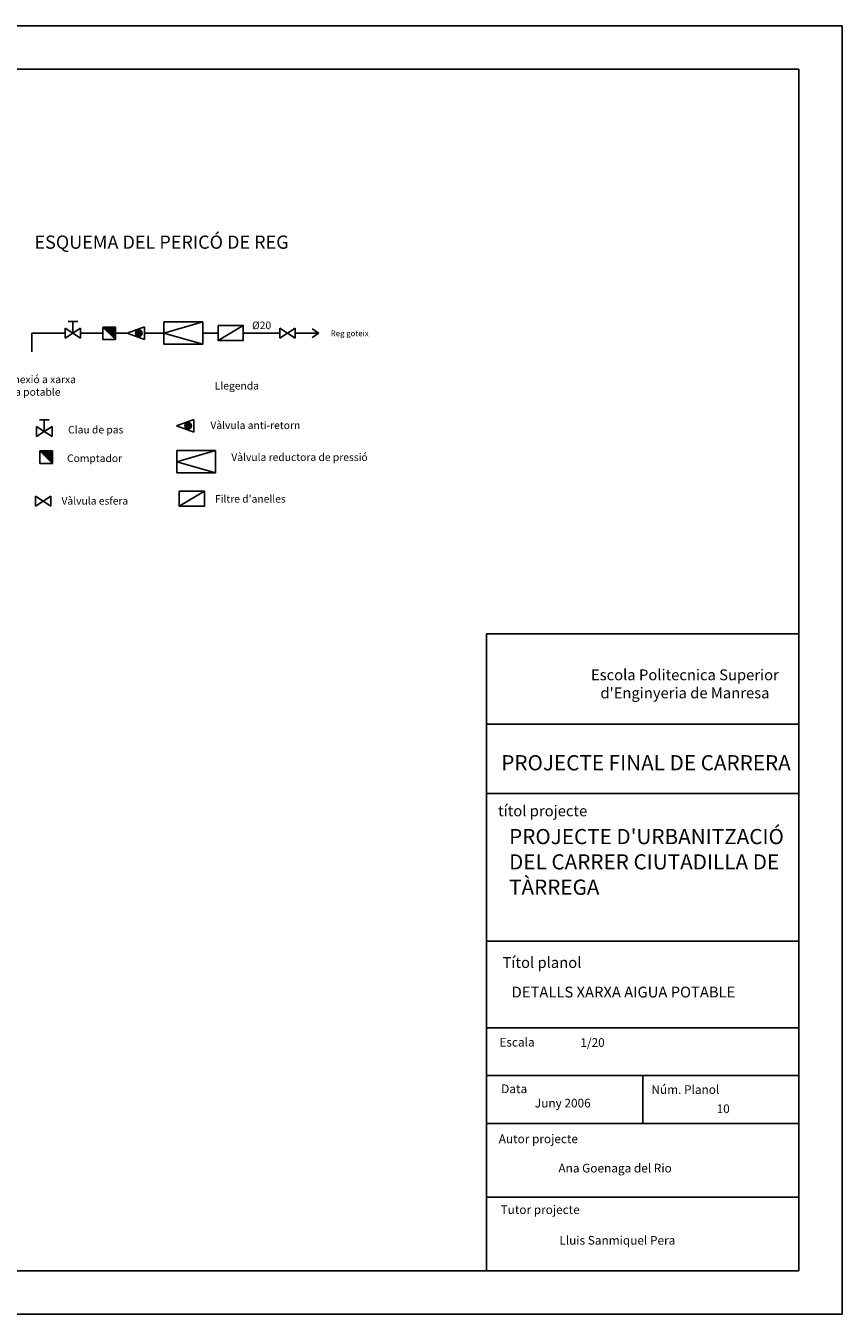
# Model space of a CAD drawing. Units: millimetres. Extents: x 307.6 to 346.2, y 994.2 to 1008.1.
# Drawn here: x 312.2 to 316, y 1002.2 to 1008.1 of the extents above; entities that cross this region are included whole.
import ezdxf

# ---------------------------------------------------------------- set-up
doc = ezdxf.new("R2010")
doc.units = ezdxf.units.MM
doc.linetypes.add('TRAZOS', pattern=[19.05, 12.7, -6.35])
doc.layers.add('caixeti', color=7, linetype='Continuous')

msp = doc.modelspace()

# ---------------------------------------------------------------- hatches: boundary and pattern name
for points in [[(312.6029, 1006.7582), (312.6029, 1006.7001), (312.5448, 1006.7582)], [(312.313, 1006.1869), (312.313, 1006.1289), (312.2549, 1006.1869)]]:
    msp.add_hatch(color=256).paths.add_polyline_path(points)
h = msp.add_hatch(color=256)
edge = h.paths.add_edge_path()
edge.add_arc((312.7104, 1006.7305), 0.0151, 0, 360)
h = msp.add_hatch(color=256)
edge = h.paths.add_edge_path()
edge.add_arc((312.9381, 1006.3027), 0.0151, 0, 360)

# ---------------------------------------------------------------- linework, layer by layer
for p, q in [((307.5542, 1008.1472), (315.9542, 1008.1472)), ((315.9542, 1008.1472), (315.9542, 1002.2072)), ((307.9542, 1007.9472), (315.7542, 1007.9472)), ((315.7542, 1007.9472), (315.7542, 1002.4072)), ((312.4066, 1006.7831), (312.3841, 1006.7831)), ((312.4066, 1006.7305), (312.4066, 1006.7831)), ((312.4066, 1006.7831), (312.4291, 1006.7831)), ((312.2176, 1006.7305), (312.2176, 1006.6442)), ((312.2176, 1006.7305), (312.3711, 1006.7305)), ((312.3711, 1006.7305), (312.3711, 1006.7536)), ((312.3711, 1006.7536), (312.4066, 1006.7305)), ((312.3711, 1006.7074), (312.4066, 1006.7305)), ((312.3711, 1006.7305), (312.3711, 1006.7074)), ((312.4421, 1006.7536), (312.4066, 1006.7305)), ((312.4421, 1006.7074), (312.4066, 1006.7305)), ((312.4421, 1006.7305), (312.4421, 1006.7536)), ((312.4421, 1006.7305), (312.5448, 1006.7305)), ((312.4421, 1006.7305), (312.4421, 1006.7074)), ((312.5448, 1006.7001), (312.5448, 1006.7582)), ((312.5448, 1006.7582), (312.6029, 1006.7001)), ((312.5448, 1006.7582), (312.6029, 1006.7582)), ((312.6029, 1006.7582), (312.6029, 1006.7001)), ((312.6029, 1006.7305), (312.6565, 1006.7305)), ((312.6565, 1006.7305), (312.7369, 1006.7597)), ((312.6565, 1006.7305), (312.7369, 1006.7014)), ((312.7369, 1006.7597), (312.7369, 1006.7305)), ((312.7369, 1006.7305), (312.8263, 1006.7305)), ((312.7369, 1006.7014), (312.7369, 1006.7305)), ((313.0051, 1006.7305), (313.0762, 1006.7305)), ((313.0762, 1006.6966), (313.1925, 1006.7654)), ((313.1925, 1006.7305), (313.3608, 1006.7305)), ((313.3608, 1006.7536), (313.3963, 1006.7305)), ((313.3608, 1006.7305), (313.3608, 1006.7536)), ((313.3608, 1006.7305), (313.3608, 1006.7074)), ((313.3608, 1006.7074), (313.3963, 1006.7305)), ((313.4318, 1006.7536), (313.3963, 1006.7305)), ((313.4318, 1006.7074), (313.3963, 1006.7305)), ((313.4318, 1006.7305), (313.4318, 1006.7536)), ((313.4318, 1006.7305), (313.4318, 1006.7074)), ((313.4318, 1006.7305), (313.5405, 1006.7305)), ((313.5405, 1006.7305), (313.5103, 1006.7506)), ((313.5405, 1006.7305), (313.5103, 1006.7105)), ((312.6029, 1006.7001), (312.5448, 1006.7001)), ((312.2394, 1006.2773), (312.2394, 1006.3003)), ((312.2394, 1006.3003), (312.2749, 1006.2773)), ((312.2749, 1006.3299), (312.2524, 1006.3299)), ((312.2749, 1006.2773), (312.2749, 1006.3299)), ((312.2749, 1006.3299), (312.2974, 1006.3299)), ((312.3104, 1006.3003), (312.2749, 1006.2773)), ((312.3104, 1006.2773), (312.3104, 1006.3003)), ((312.8842, 1006.3027), (312.9646, 1006.3318)), ((312.8842, 1006.3027), (312.9646, 1006.2735)), ((312.9646, 1006.3318), (312.9646, 1006.3027)), ((312.9646, 1006.2735), (312.9646, 1006.3027)), ((312.2394, 1006.2773), (312.2394, 1006.2542)), ((312.2394, 1006.2542), (312.2749, 1006.2773)), ((312.3104, 1006.2542), (312.2749, 1006.2773)), ((312.3104, 1006.2773), (312.3104, 1006.2542)), ((312.2549, 1006.1289), (312.2549, 1006.1869)), ((312.2549, 1006.1869), (312.313, 1006.1289)), ((312.2549, 1006.1869), (312.313, 1006.1869)), ((312.313, 1006.1869), (312.313, 1006.1289)), ((312.313, 1006.1289), (312.2549, 1006.1289)), ((312.8969, 1005.9321), (313.0132, 1006.001)), ((312.2344, 1005.9556), (312.2344, 1005.9787)), ((312.2344, 1005.9787), (312.2699, 1005.9556)), ((312.2344, 1005.9326), (312.2699, 1005.9556)), ((312.2344, 1005.9556), (312.2344, 1005.9326)), ((312.3054, 1005.9787), (312.2699, 1005.9556)), ((312.3054, 1005.9326), (312.2699, 1005.9556)), ((312.3054, 1005.9556), (312.3054, 1005.9787)), ((312.3054, 1005.9556), (312.3054, 1005.9326)), ((314.3142, 1005.3436), (315.7542, 1005.3436)), ((314.3142, 1005.3436), (314.3142, 1002.4072)), ((315.7542, 1005.3436), (315.7542, 1002.4072)), ((314.3142, 1004.9272), (315.7542, 1004.9272)), ((314.3142, 1004.6072), (315.7542, 1004.6072)), ((314.3142, 1003.9272), (315.7542, 1003.9272)), ((314.3142, 1003.5272), (315.7542, 1003.5272)), ((314.3142, 1003.3072), (315.7542, 1003.3072)), ((315.0342, 1003.3072), (315.0342, 1003.0872)), ((314.3142, 1003.0872), (315.7542, 1003.0872)), ((314.3142, 1002.7472), (315.7542, 1002.7472)), ((315.7542, 1002.4072), (307.9542, 1002.4072)), ((314.3142, 1002.4072), (315.7542, 1002.4072)), ((315.9542, 1002.2072), (307.5542, 1002.2072))]:
    msp.add_line(p, q)
at = {"linetype": 'TRAZOS'}
for p, q in [((312.8263, 1006.7305), (313.0051, 1006.7827)), ((312.8263, 1006.7305), (313.0051, 1006.6793)), ((312.8855, 1006.1369), (313.0643, 1006.189)), ((312.8855, 1006.1369), (313.0643, 1006.0857))]:
    msp.add_line(p, q, dxfattribs=at)
for points in [[(312.8263, 1006.7827), (313.0051, 1006.7827), (313.0051, 1006.6793), (312.8263, 1006.6793)], [(312.8855, 1006.189), (313.0643, 1006.189), (313.0643, 1006.0857), (312.8855, 1006.0857)]]:
    msp.add_lwpolyline(points, close=True, dxfattribs=at)
for points in [[(313.0762, 1006.7654), (313.1925, 1006.7654), (313.1925, 1006.6966), (313.0762, 1006.6966)], [(312.8969, 1006.001), (313.0132, 1006.001), (313.0132, 1005.9321), (312.8969, 1005.9321)]]:
    msp.add_lwpolyline(points, close=True)
for centre in [(312.7104, 1006.7305), (312.9381, 1006.3027)]:
    msp.add_circle(centre, 0.0151)

# ---------------------------------------------------------------- texts
for s, insert, char_height, width, attachment_point in [('{\\Fsimplex.shx;ESQUEMA DEL PERICÓ DE REG}', (312.2294, 1007.1802), 0.060956, 1.913342, 1), ('{\\Fsimplex.shx;%%C20}', (313.2329, 1006.7834), 0.034832, 0.098165, 1), ('{\\Fsimplex.shx;Reg goteix}', (313.5957, 1006.7424), 0.026409, 0.219353, 1), ('{\\Fsimplex.shx;Connexió a xarxa aigua potable}', (312.0445, 1006.5344), 0.034832, 0.469885, 1), ('{\\Fsimplex.shx;Llegenda}', (313.0606, 1006.5051), 0.034832, 0.21637, 1), ('{\\Fsimplex.shx;Clau de pas}', (312.3845, 1006.3025), 0.034832, 0.469885, 1), ('{\\Fsimplex.shx;Vàlvula anti-retorn}', (313.0407, 1006.3227), 0.034832, 0.591049, 1), ('{\\Fsimplex.shx;Vàlvula reductora de pressió}', (313.1371, 1006.1757), 0.034832, 0.775992, 1), ('{\\Fsimplex.shx;Comptador}', (312.3795, 1006.1707), 0.034832, 0.469885, 1), ('{\\Fsimplex.shx;Vàlvula esfera}', (312.3541, 1005.9744), 0.034832, 0.469885, 1), ("{\\Fsimplex.shx;Filtre d'anelles}", (313.0616, 1005.9837), 0.034832, 0.469885, 1), ("{\\Fsimplex.shx|c1;Escola \\Fsimplex.shx|c0;Politecnica\\Fsimplex.shx|c1; Superior d'\\Fsimplex.shx|c0;Enginyeria de Manresa}", (315.2288, 1005.1132), 0.05, 0.995924, 5), ('\\P{\\Fsimplex.shx|c1;PROJECTE FINAL DE CARRERA}', (315.0494, 1004.8079), 0.07, 1.44, 5), ('títol projecte', (314.3672, 1004.5528), 0.05, 0.730142, 1), ("{\\Fsimplex.shx|c0;PROJECTE D'\\Fsimplex.shx|c1;URBANITZACIÓ }DEL CARRER CIUTADILLA DE TÀRREGA", (314.418, 1004.4443), 0.07, 1.330495, 1), ('{\\Fsimplex.shx|c1;Títol planol}', (314.3877, 1003.8537), 0.05, 0.736843, 1), ('{\\Fsimplex.shx;Escala}', (314.4546, 1003.4612), 0.04, 0.2757, 5), ('{\\Fsimplex.shx;Data}', (314.3817, 1003.2665), 0.04, 0.223814, 1), ('{\\Fsimplex.shx;Núm. Planol}', (315.0742, 1003.2629), 0.04, 0.462708, 1), ('{\\Fsimplex.shx|c1;Juny 200\\Fsimplex.shx|c0;6}', (314.5369, 1003.2005), 0.04, 0.34209, 1), ('10', (315.3749, 1003.1744), 0.04, 0.227922, 1), ('{\\Fsimplex.shx;Autor projecte}', (314.3703, 1003.0358), 0.04, 0.730142, 1), ('Ana Goenaga del Rio', (314.6456, 1002.9007), 0.04, 0.734286, 1), ('{\\Fsimplex.shx;Tutor projecte}', (314.3789, 1002.7093), 0.04, 0.730142, 1), ('{\\Fsimplex.shx|c0;Lluis Sanmiquel Pera}', (314.6497, 1002.5679), 0.04, 0.69154, 1)]:
    msp.add_mtext(s, dxfattribs=dict(insert=insert, char_height=char_height, width=width, attachment_point=attachment_point))
at = {"color": 1, "insert": (314.8029, 1003.4597), "char_height": 0.04, "width": 0.2757, "attachment_point": 5}
msp.add_mtext('{\\fProxy 1|b0|i0|c0|p4;\\C7;1/20}', dxfattribs=at)
at = {"layer": 'caixeti', "insert": (314.4296, 1003.7174), "char_height": 0.05, "width": 1.306944, "attachment_point": 1}
msp.add_mtext('{\\Fsimplex.shx|c0;DETALLS XARXA AIGUA POTABLE}', dxfattribs=at)

doc.saveas('drawing.dxf')
